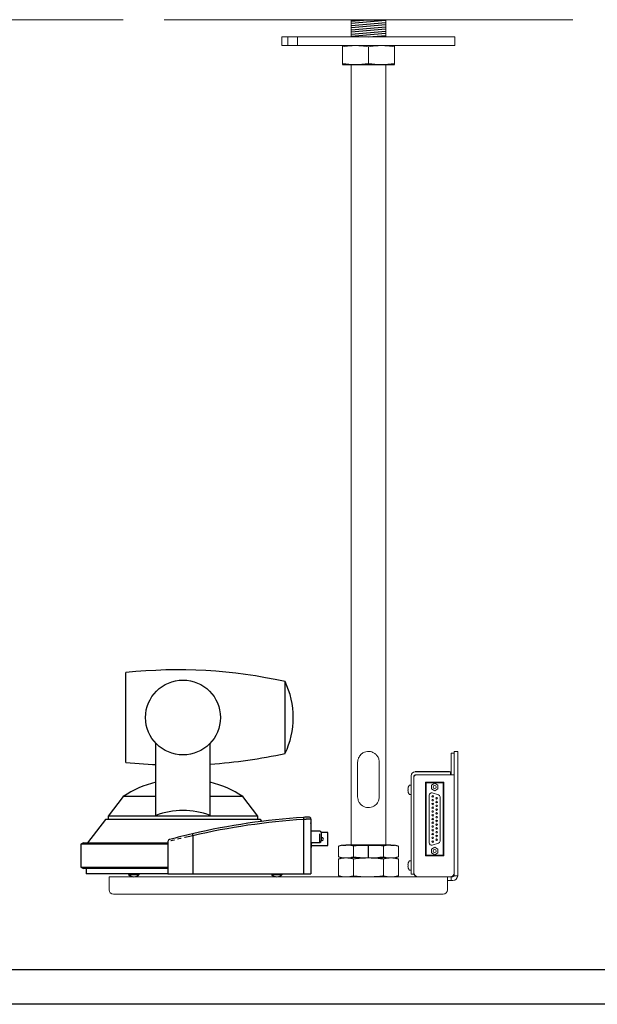
# Model space of a CAD drawing. Extents: x -33 to 78, y -156 to -88.
# Drawn here: x 39 to 55, y -156 to -127 of the extents above; entities that cross this region are included whole.
import ezdxf

# ---------------------------------------------------------------- set-up
doc = ezdxf.new("R2010")
doc.units = 0
doc.header["$MEASUREMENT"] = 0
doc.linetypes.add('PHANTOM', pattern=[0.5, 0.25, -0.05, 0.05, -0.05, 0.05, -0.05])
doc.layers.get('0').update_dxf_attribs({"linetype": 'CONTINUOUS'})

msp = doc.modelspace()

# ---------------------------------------------------------------- hatches: boundary and pattern name
h = msp.add_hatch()
h.set_pattern_fill('ANSI31', color=256, scale=0.5, angle=320, style=0)
h.set_pattern_definition([(5, (-71.047714, 30.0606), (-0.005447234, 0.062262169), [])])
h.paths.add_polyline_path([(48.337556, -127.466941), (48.337556, -127.966941), (49.337556, -127.966941), (49.337556, -127.466941)])

# ---------------------------------------------------------------- linework, layer by layer
at = {"color": 7, "linetype": 'Continuous', "lineweight": 15}
for p, q in [((41.743806, -127.466941), (36.368806, -127.466941)), ((48.306306, -127.466941), (42.931306, -127.466941)), ((48.337556, -127.466941), (48.306306, -127.466941)), ((48.337556, -127.466941), (48.337556, -127.966941)), ((49.337556, -127.966941), (49.337556, -127.466941)), ((49.368806, -127.466941), (49.337556, -127.466941)), ((54.743806, -127.466941), (49.368806, -127.466941)), ((46.337556, -128.216941), (46.337556, -127.966941)), ((46.337556, -127.966941), (46.509431, -127.966941)), ((46.509431, -127.966941), (46.790681, -127.966941)), ((46.509431, -127.966941), (46.509431, -128.216941)), ((46.790681, -127.966941), (49.337556, -127.966941)), ((46.790681, -128.216941), (46.790681, -127.966941)), ((48.321931, -127.966941), (48.337556, -127.966941)), ((49.337556, -127.966941), (49.353181, -127.966941)), ((49.353181, -127.966941), (50.884431, -127.966941)), ((50.884431, -127.966941), (51.165681, -127.966941)), ((51.165681, -127.966941), (51.337557, -127.966941)), ((51.337557, -127.966941), (51.337557, -128.216941)), ((46.337556, -128.216941), (46.509431, -128.216941)), ((46.509431, -128.216941), (46.790681, -128.216941)), ((46.790681, -128.216941), (48.321931, -128.216941)), ((48.374057, -128.216941), (48.087556, -128.216941)), ((48.087556, -128.763816), (48.087556, -128.216941)), ((48.087557, -128.216941), (48.462557, -128.216941)), ((48.087557, -128.24803), (48.087557, -128.732727)), ((48.462557, -128.216941), (49.212557, -128.216941)), ((48.837557, -128.24803), (48.837557, -128.732727)), ((49.212557, -128.216941), (49.587557, -128.216941)), ((49.587557, -128.216941), (49.301057, -128.216941)), ((49.353181, -128.216941), (50.884431, -128.216941)), ((49.587557, -128.216941), (49.587557, -128.763816)), ((49.587557, -128.24803), (49.587557, -128.732727)), ((50.884431, -128.216941), (51.165681, -128.216941)), ((51.165681, -128.216941), (51.337557, -128.216941)), ((48.087556, -128.763816), (48.374057, -128.763816)), ((48.087556, -128.763816), (48.374057, -128.763816)), ((48.374057, -128.763816), (48.087556, -128.763816)), ((48.087557, -128.763816), (48.462557, -128.763816)), ((48.337556, -128.763816), (48.337556, -151.345539)), ((48.462557, -128.763816), (49.212557, -128.763816)), ((49.212557, -128.763816), (49.587557, -128.763816)), ((49.301057, -128.763816), (49.587557, -128.763816)), ((49.301057, -128.763816), (49.587557, -128.763816)), ((49.587557, -128.763816), (49.301057, -128.763816)), ((49.337556, -151.345539), (49.337556, -128.760176)), ((51.232556, -148.687414), (51.312556, -148.687414)), ((51.232556, -149.062414), (51.232556, -148.687414)), ((51.312556, -148.642414), (51.417556, -148.642414)), ((51.312556, -148.902971), (51.312556, -148.642414)), ((51.312556, -148.687414), (51.312556, -149.062414)), ((51.417556, -148.642414), (51.417556, -148.902971)), ((48.525056, -149.951316), (48.525056, -148.951316)), ((49.150056, -148.951316), (49.150056, -149.951316)), ((51.312556, -148.902971), (51.312556, -152.236164)), ((51.417556, -148.902971), (51.417556, -152.236164)), ((50.183806, -149.222414), (50.183806, -149.232414)), ((50.183806, -149.222414), (51.058806, -149.222414)), ((51.087556, -149.232414), (50.183806, -149.232414)), ((51.058806, -149.222414), (51.183806, -149.222414)), ((51.087556, -149.232414), (51.212556, -149.232414)), ((51.183806, -149.222414), (51.183806, -149.232414)), ((51.212556, -149.312414), (51.212556, -149.232414)), ((51.232556, -149.062414), (51.232556, -149.312414)), ((51.312556, -149.312414), (51.312556, -149.062414)), ((50.072556, -149.343664), (50.072556, -151.812414)), ((50.202556, -149.312414), (50.152556, -149.362414)), ((50.152556, -149.343664), (50.152556, -151.812414)), ((50.152556, -149.362414), (50.152556, -149.459914)), ((51.087556, -149.312414), (50.183806, -149.312414)), ((51.201306, -149.312414), (50.202556, -149.312414)), ((50.487431, -149.530914), (50.487431, -151.655914)), ((51.018681, -149.530914), (50.487431, -149.530914)), ((50.506056, -151.637414), (50.506056, -149.549414)), ((50.506056, -149.549414), (51.000056, -149.549414)), ((50.753056, -149.559161), (50.659306, -149.613287)), ((50.846806, -149.613287), (50.753056, -149.559161)), ((50.927056, -149.530914), (50.927056, -149.549414)), ((50.985056, -149.530914), (50.985056, -149.549414)), ((51.000056, -151.655914), (51.000056, -149.530914)), ((51.000056, -149.549414), (51.000056, -151.637414)), ((51.018681, -151.655914), (51.018681, -149.530914)), ((51.312556, -149.312414), (51.201306, -149.312414)), ((51.312556, -152.116164), (51.312556, -149.312414)), ((49.989312, -149.673198), (49.989856, -149.673644)), ((50.487431, -149.702664), (50.506056, -149.702664)), ((50.506056, -149.832664), (50.487431, -149.832664)), ((50.659306, -149.613287), (50.659306, -149.72154)), ((50.659306, -149.72154), (50.753056, -149.775667)), ((50.862232, -149.889882), (50.676232, -149.840043)), ((50.753056, -149.775667), (50.846806, -149.72154)), ((50.846806, -149.72154), (50.846806, -149.613287)), ((50.152556, -150.039914), (50.152556, -152.142414)), ((50.597556, -149.900414), (50.597556, -151.286414)), ((50.908556, -151.236575), (50.908556, -149.950252)), ((47.971531, -151.68945), (47.971531, -151.376628)), ((48.404544, -151.68945), (48.404544, -151.376628)), ((49.270569, -151.68945), (49.270569, -151.376628)), ((49.703582, -151.68945), (49.703582, -151.376628)), ((50.753056, -151.411161), (50.659306, -151.465287)), ((50.659306, -151.465287), (50.659306, -151.57354)), ((50.676232, -151.346784), (50.862232, -151.296946)), ((50.846806, -151.465287), (50.753056, -151.411161)), ((50.846806, -151.57354), (50.846806, -151.465287)), ((47.971531, -152.236325), (47.971531, -151.751628)), ((48.188037, -151.720539), (48.087556, -151.720539)), ((48.087556, -151.720539), (48.188037, -151.720539)), ((48.837556, -151.720539), (48.188037, -151.720539)), ((48.188037, -151.720539), (48.837556, -151.720539)), ((48.404544, -152.236325), (48.404544, -151.751628)), ((49.487075, -151.720539), (48.837556, -151.720539)), ((48.837556, -151.720539), (49.487075, -151.720539)), ((49.270569, -152.236325), (49.270569, -151.751628)), ((49.587556, -151.720539), (49.487075, -151.720539)), ((49.487075, -151.720539), (49.587556, -151.720539)), ((49.703582, -152.236325), (49.703582, -151.751628)), ((50.072556, -152.187414), (50.072556, -151.812414)), ((50.487431, -151.655914), (51.018681, -151.655914)), ((51.000056, -151.637414), (50.506056, -151.637414)), ((50.659306, -151.57354), (50.753056, -151.627667)), ((50.753056, -151.627667), (50.846806, -151.57354)), ((49.989312, -151.860698), (49.989856, -151.861144)), ((49.989312, -152.01413), (49.989856, -152.013684)), ((51.312556, -152.156164), (51.312556, -152.116164)), ((41.337556, -152.403664), (41.337556, -152.267414)), ((51.125056, -152.267414), (41.337556, -152.267414)), ((41.337556, -152.403664), (41.337556, -152.642414)), ((50.152556, -152.187414), (50.072556, -152.187414)), ((50.263806, -152.267414), (50.277556, -152.267414)), ((50.277556, -152.267414), (51.161306, -152.267414)), ((51.125056, -152.267414), (51.230056, -152.267414)), ((51.125056, -152.267414), (51.125056, -152.403664)), ((51.125056, -152.372414), (51.230056, -152.372414)), ((51.125056, -152.642414), (51.125056, -152.403664)), ((51.161306, -152.267414), (51.201306, -152.267414)), ((51.230056, -152.267414), (51.281306, -152.267414)), ((51.230056, -152.267414), (51.230056, -152.372414)), ((51.230056, -152.372414), (51.281306, -152.372414)), ((51.312556, -152.236164), (51.417556, -152.236164)), ((41.462556, -152.767414), (51.000056, -152.767414))]:
    msp.add_line(p, q, dxfattribs=at)
for p, q in [((48.337556, -127.466941), (49.337556, -127.466941)), ((48.087557, -128.763816), (49.587557, -128.763816)), ((48.087556, -151.345539), (48.188037, -151.345539)), ((49.487075, -151.345539), (48.188037, -151.345539)), ((48.337556, -151.345539), (49.337556, -151.345539)), ((48.337556, -151.345539), (49.337556, -151.345539)), ((48.837556, -151.720539), (48.837556, -151.345539)), ((49.487075, -151.345539), (49.587556, -151.345539)), ((77.17551, -154.954587), (-8.82449, -154.954587)), ((78.17551, -155.954587), (-9.82449, -155.954587))]:
    msp.add_line(p, q)
at = {"color": 7, "linetype": 'Continuous'}
for p, q in [((41.820545, -147.656769), (41.820545, -146.357556)), ((41.820545, -148.955981), (41.820545, -147.656769)), ((42.686687, -150.490596), (42.686687, -148.399863)), ((44.26149, -150.490596), (44.26149, -148.399863)), ((41.746775, -149.940233), (41.308734, -150.511099)), ((42.686687, -149.940233), (41.746775, -149.940233)), ((45.201401, -149.940233), (44.26149, -149.940233)), ((45.639442, -150.511099), (45.201401, -149.940233)), ((41.231748, -150.609525), (40.718183, -151.278816)), ((45.716428, -150.609525), (41.231748, -150.609525)), ((45.639442, -150.511099), (41.308734, -150.511099)), ((41.308734, -150.511099), (41.308734, -150.609525)), ((45.639442, -150.609525), (45.639442, -150.511099)), ((45.755249, -150.660117), (45.716428, -150.609525)), ((46.960869, -150.606097), (46.960869, -152.184328)), ((47.174876, -150.597093), (47.174876, -152.184328)), ((47.174876, -150.727635), (47.174876, -150.70795)), ((47.179875, -150.74782), (47.174876, -150.74782)), ((47.179875, -150.749591), (47.174876, -150.749591)), ((47.179875, -150.77147), (47.174876, -150.77147)), ((47.179875, -150.785743), (47.174876, -150.785743)), ((47.179875, -150.798495), (47.174876, -150.798495)), ((47.179875, -150.80488), (47.174876, -150.80488)), ((47.179875, -150.814495), (47.174876, -150.814495)), ((47.179875, -150.822646), (47.174876, -150.822646)), ((47.179875, -150.822909), (47.174876, -150.822909)), ((47.179875, -150.82766), (47.174876, -150.82766)), ((47.179875, -150.848149), (47.174876, -150.848149)), ((47.192002, -150.934485), (47.174876, -150.934485)), ((47.435505, -150.942202), (47.174876, -150.942202)), ((47.179875, -150.77147), (47.179875, -150.749591)), ((47.179875, -150.785743), (47.179875, -150.77147)), ((47.179875, -150.798495), (47.179875, -150.785743)), ((47.179875, -150.803222), (47.179875, -150.798495)), ((47.179875, -150.814495), (47.179875, -150.80488)), ((47.179875, -150.822646), (47.179875, -150.814495)), ((47.179875, -150.82766), (47.179875, -150.822909)), ((47.179875, -150.848149), (47.179875, -150.82766)), ((47.192002, -150.942202), (47.192002, -150.934485)), ((47.474876, -150.981572), (47.474876, -151.229603)), ((47.667002, -150.984485), (47.474876, -150.984485)), ((47.667002, -151.364485), (47.667002, -150.984485)), ((43.041017, -151.245241), (43.041017, -152.184328)), ((43.759792, -151.07804), (43.759792, -152.184328)), ((47.174876, -151.268973), (47.435505, -151.268973)), ((47.192001, -151.268973), (47.192002, -151.298626)), ((40.600072, -151.278816), (40.521332, -151.318186)), ((43.041017, -151.318186), (40.521332, -151.318186)), ((40.521332, -151.318186), (40.521332, -151.987477)), ((40.600072, -151.278816), (43.041017, -151.278816)), ((47.192002, -151.298626), (47.174876, -151.298626)), ((47.179875, -151.37375), (47.174876, -151.37375)), ((47.179875, -151.376421), (47.174876, -151.376421)), ((47.179875, -151.457697), (47.174876, -151.457697)), ((47.179875, -151.460903), (47.174876, -151.460903)), ((47.179875, -151.454297), (47.179875, -151.376421)), ((47.179875, -151.414485), (47.192002, -151.414485)), ((47.179875, -151.585903), (47.179875, -151.460903)), ((47.192001, -151.364485), (47.667002, -151.364485)), ((47.192002, -151.414485), (47.192002, -151.298626)), ((47.179875, -151.585903), (47.174876, -151.585903)), ((47.179875, -151.589108), (47.174876, -151.589108)), ((47.179875, -151.707697), (47.174876, -151.707697)), ((47.179875, -151.710903), (47.174876, -151.710903)), ((47.179875, -151.835903), (47.174876, -151.835903)), ((47.179875, -151.839108), (47.174876, -151.839108)), ((47.179875, -151.835903), (47.179875, -151.710903)), ((40.521332, -151.987477), (43.041017, -151.987477)), ((40.521332, -151.987477), (40.600072, -152.026847)), ((43.041017, -152.026847), (40.600072, -152.026847)), ((40.678812, -152.026847), (40.678813, -152.184328)), ((43.041017, -152.184328), (40.678813, -152.184328)), ((41.900765, -152.184328), (41.900765, -152.198501)), ((41.900765, -152.198501), (42.212765, -152.198501)), ((42.212765, -152.198501), (42.212765, -152.184328)), ((43.041017, -152.184328), (43.759792, -152.184328)), ((43.759792, -152.184328), (46.960869, -152.184328)), ((46.034624, -152.184328), (46.034624, -152.198501)), ((46.034624, -152.198501), (46.346624, -152.198501)), ((46.346624, -152.198501), (46.346624, -152.184328)), ((46.960869, -152.184328), (47.174876, -152.184328))]:
    msp.add_line(p, q, dxfattribs=at)
at = {"color": 7, "linetype": 'PHANTOM'}
msp.add_line((47.435505, -151.268973), (47.435505, -150.942202), dxfattribs=at)
at = {"color": 7, "linetype": 'Continuous'}
msp.add_lwpolyline([(41.820545, -148.955981), (42.596827, -149.016852), (42.686687, -149.018996)], dxfattribs=at)
at = {"color": 7, "linetype": 'Continuous', "lineweight": 15, "flags": 128}
for points in [[(49.989856, -149.732792), (49.987416, -149.732556), (49.985213, -149.732344), (49.983249, -149.732155), (49.981526, -149.731989), (49.980048, -149.731846), (49.978814, -149.731728), (49.977827, -149.731633), (49.977087, -149.731561)], [(49.977087, -149.768266), (49.977827, -149.768195), (49.978814, -149.7681), (49.980048, -149.767981), (49.981526, -149.767838), (49.983249, -149.767672), (49.985213, -149.767483), (49.987416, -149.767271), (49.989856, -149.767036)], [(49.989856, -149.826184), (49.989618, -149.826379), (49.989448, -149.826518), (49.989346, -149.826602), (49.989312, -149.82663)], [(49.989856, -151.920292), (49.987416, -151.920056), (49.985213, -151.919844), (49.983249, -151.919655), (49.981526, -151.919489), (49.980048, -151.919346), (49.978814, -151.919228), (49.977827, -151.919133), (49.977087, -151.919061)], [(49.977087, -151.955766), (49.977827, -151.955695), (49.978814, -151.9556), (49.980048, -151.955481), (49.981526, -151.955339), (49.983249, -151.955172), (49.985213, -151.954983), (49.987416, -151.954771), (49.989856, -151.954536)]]:
    msp.add_lwpolyline(points, dxfattribs=at)
at = {"color": 7, "linetype": 'Continuous'}
msp.add_circle((43.474088, -147.656769), 1.082677, dxfattribs=at)
at = {"color": 7, "linetype": 'Continuous', "lineweight": 15}
for centre, radius in [((50.753056, -149.667414), 0.0445), ((50.697056, -149.939414), 0.0225), ((50.697056, -150.048414), 0.0225), ((50.809056, -149.993914), 0.0225), ((50.809056, -150.102914), 0.0225), ((50.697056, -150.157414), 0.0225), ((50.697056, -150.266414), 0.0225), ((50.697056, -150.375414), 0.0225), ((50.809056, -150.211914), 0.0225), ((50.809056, -150.320914), 0.0225), ((50.809056, -150.429914), 0.0225), ((50.697056, -150.484414), 0.0225), ((50.697056, -150.593414), 0.0225), ((50.697056, -150.702414), 0.0225), ((50.809056, -150.538914), 0.0225), ((50.809056, -150.647914), 0.0225), ((50.697056, -150.811414), 0.0225), ((50.697056, -150.920414), 0.0225), ((50.809056, -150.756914), 0.0225), ((50.809056, -150.865914), 0.0225), ((50.809056, -150.974914), 0.0225), ((50.697056, -151.029414), 0.0225), ((50.697056, -151.138414), 0.0225), ((50.697056, -151.247414), 0.0225), ((50.809056, -151.083914), 0.0225), ((50.809056, -151.192914), 0.0225), ((50.753056, -151.519414), 0.0445)]:
    msp.add_circle(centre, radius, dxfattribs=at)
at = {"color": 7, "linetype": 'Continuous'}
for centre, radius, start, end in [((43.326918, -160.535459), 14.257703, 77.4430428, 96.0648079), ((44.260899, -147.656769), 2.402165, 0, 25.6230208), ((-732.255054, -147.706638), 778.682659, 359.927505646, 0.080103876), ((44.260899, -147.656769), 2.402165, 334.458294, 0), ((43.429707, -135.370766), 13.656898, 273.4917989, 282.680162), ((43.474088, -152.599087), 3.170664, 104.3792813, 123.0096059), ((43.474088, -152.599087), 3.170664, 56.9903941, 75.6207187), ((43.474088, -152.582069), 2.234784, 69.3695518, 110.6304482), ((48.218304, -170.192105), 19.685057, 93.6583925, 103.1153038), ((48.21315, -170.192061), 19.625958, 93.65838, 103.115313), ((48.218558, -170.196422), 19.689382, 93.220296, 93.6583283), ((47.11582, -150.597093), 0.059055, 0, 93.2202593), ((47.435505, -150.981572), 0.03937, 0, 90), ((43.100072, -151.245241), 0.059055, 105.1168471, 180), ((48.211337, -170.164403), 19.656497, 103.1138495, 105.1182958), ((47.435505, -151.229603), 0.03937, 270, 0), ((47.500002, -151.174485), 0.039, 0, 130.1099163), ((47.500002, -151.174485), 0.039, 229.8900837, 0), ((42.056765, -152.044861), 0.218955, 224.5632782, 315.4367218), ((46.190624, -152.044861), 0.218955, 224.5632782, 315.4367218)]:
    msp.add_arc(centre, radius, start, end, dxfattribs=at)
at = {"color": 7, "linetype": 'Continuous', "lineweight": 15}
for centre, radius, start, end in [((50.183806, -149.343664), 0.11125, 90, 180), ((50.183806, -149.343664), 0.03125, 90, 180), ((50.197981, -149.749895), 0.221654, 159.8786451, 175.2554587), ((50.197981, -149.749933), 0.221653, 184.7445413, 200.1213854), ((50.196356, -149.749914), 0.2208, 144.3318017, 159.6688547), ((50.2591, -149.749914), 0.269788, 176.3612566, 183.6387434), ((50.196356, -149.749914), 0.2208, 200.3311453, 215.6681983), ((50.029163, -149.629914), 0.015, 90, 144.3318017), ((50.660056, -149.900414), 0.0625, 75, 180), ((50.029163, -149.869914), 0.015, 215.6681983, 270), ((50.846056, -149.950252), 0.0625, 0, 75), ((50.846056, -151.236575), 0.0625, 285, 0), ((50.660056, -151.286414), 0.0625, 180, 285), ((50.196356, -151.937414), 0.2208, 144.3318017, 159.6688547), ((50.029163, -151.817414), 0.015, 90, 144.3318017), ((50.197981, -151.937395), 0.221654, 159.8786451, 175.2554587), ((50.197981, -151.937433), 0.221653, 184.7445024, 200.1213633), ((50.259101, -151.937414), 0.269789, 176.3612678, 183.6387322), ((50.196356, -151.937414), 0.2208, 200.3311453, 215.6681983), ((50.029163, -152.057414), 0.015, 215.6681983, 270), ((50.277556, -152.142414), 0.125, 180, 270), ((50.263806, -152.156164), 0.11125, 180, 270), ((51.201306, -152.156164), 0.11125, 270, 0), ((51.281306, -152.236164), 0.13625, 270, 0), ((51.281306, -152.236164), 0.03125, 270, 360), ((41.462556, -152.642414), 0.125, 180, 270), ((51.000056, -152.642414), 0.125, 270, 0)]:
    msp.add_arc(centre, radius, start, end, dxfattribs=at)
at = {"color": 7, "linetype": 'PHANTOM'}
for centre, radius, start, end in [((47.131931, -150.580615), 0.17295, 168.8472337, 188.4726374), ((48.7467, -190.506982), 39.940829, 92.2553906, 92.5626592), ((48.52839, -173.206123), 22.636069, 102.16125, 104.0292514), ((43.925142, -151.024963), 0.173659, 178.5356887, 197.7965519)]:
    msp.add_arc(centre, radius, start, end, dxfattribs=at)
at = {"color": 7, "linetype": 'Continuous', "lineweight": 15}
for points, knots in [([(48.462557, -128.216941), (48.431301, -128.217361), (48.368744, -128.218201), (48.243487, -128.226494), (48.149978, -128.239409), (48.087557, -128.24803)], [0, 0, 0, 0, 0.249240977, 0.498834226, 1, 1, 1, 1]), ([(48.087557, -128.24803), (48.087557, -128.239443), (48.087557, -128.226548), (48.087557, -128.218215), (48.087557, -128.217366), (48.087557, -128.216941)], [0, 0, 0, 0, 0.498919398, 0.749288842, 1, 1, 1, 1]), ([(48.837557, -128.24803), (48.775416, -128.239443), (48.682091, -128.226548), (48.556836, -128.218215), (48.493998, -128.217366), (48.462557, -128.216941)], [0, 0, 0, 0, 0.498919469, 0.749289286, 1, 1, 1, 1]), ([(49.212557, -128.216941), (49.1813, -128.217361), (49.118744, -128.218201), (48.993487, -128.226494), (48.899978, -128.239409), (48.837557, -128.24803)], [0, 0, 0, 0, 0.249241331, 0.498834807, 1, 1, 1, 1]), ([(49.587557, -128.24803), (49.525416, -128.239443), (49.432091, -128.226548), (49.306836, -128.218215), (49.243997, -128.217366), (49.212557, -128.216941)], [0, 0, 0, 0, 0.498919426, 0.749288138, 1, 1, 1, 1]), ([(49.587557, -128.216941), (49.587557, -128.217344), (49.587557, -128.21815), (49.587557, -128.22462), (49.587557, -128.234324), (49.587557, -128.24346), (49.587557, -128.24803)], [0, 0, 0, 0, 0.249227387, 0.498806984, 0.7492883, 1, 1, 1, 1]), ([(48.087557, -128.732727), (48.118584, -128.737274), (48.180664, -128.746372), (48.274275, -128.756081), (48.368273, -128.762594), (48.431115, -128.763408), (48.462557, -128.763816)], [0, 0, 0, 0, 0.249371065, 0.498946384, 0.749301625, 1, 1, 1, 1]), ([(48.087557, -128.763816), (48.087557, -128.762292), (48.087557, -128.759236), (48.087557, -128.741577), (48.087557, -128.732727)], [0, 0, 0, 0, 0.498790823, 1, 1, 1, 1]), ([(48.462557, -128.763816), (48.525132, -128.762292), (48.650586, -128.759236), (48.775133, -128.741577), (48.837557, -128.732727)], [0, 0, 0, 0, 0.498790824, 1, 1, 1, 1]), ([(48.837557, -128.732727), (48.899701, -128.741542), (49.024246, -128.759208), (49.1497, -128.762278), (49.212557, -128.763816)], [0, 0, 0, 0, 0.498962655, 1, 1, 1, 1]), ([(49.212557, -128.763816), (49.243815, -128.763413), (49.306375, -128.762607), (49.400206, -128.756137), (49.494002, -128.746433), (49.556362, -128.737297), (49.587557, -128.732727)], [0, 0, 0, 0, 0.249227367, 0.498806989, 0.749288431, 1, 1, 1, 1]), ([(49.587557, -128.732727), (49.587557, -128.741542), (49.587557, -128.759208), (49.587557, -128.762278), (49.587557, -128.763816)], [0, 0, 0, 0, 0.498963167, 1, 1, 1, 1]), ([(48.525056, -148.951316), (48.526683, -148.927815), (48.530511, -148.872521), (48.565626, -148.787255), (48.628145, -148.711204), (48.714742, -148.65898), (48.804588, -148.636389), (48.891979, -148.639654), (48.973487, -148.665873), (49.047567, -148.713891), (49.105273, -148.782074), (49.142968, -148.863565), (49.147841, -148.923895), (49.150056, -148.951316)], [0, 0, 0, 0, 0.067875799, 0.159704481, 0.284645599, 0.384859489, 0.46879343, 0.55295302, 0.632645611, 0.720113138, 0.825680894, 0.920770352, 1, 1, 1, 1]), ([(49.150056, -149.951316), (49.148429, -149.974817), (49.144601, -150.030111), (49.109486, -150.115377), (49.046968, -150.191428), (48.96037, -150.243651), (48.870524, -150.266243), (48.783134, -150.262977), (48.701625, -150.236759), (48.627546, -150.188741), (48.56984, -150.120558), (48.532146, -150.039066), (48.527272, -149.978736), (48.525056, -149.951316)], [0, 0, 0, 0, 0.067875942, 0.159704506, 0.28464563, 0.384859525, 0.468793505, 0.552953104, 0.632645699, 0.720113161, 0.825681019, 0.920770275, 1, 1, 1, 1]), ([(47.971531, -151.376628), (48.007408, -151.368041), (48.061289, -151.355146), (48.133605, -151.346812), (48.169885, -151.345963), (48.188037, -151.345539)], [0, 0, 0, 0, 0.49891947, 0.749289285, 1, 1, 1, 1]), ([(48.188037, -151.345539), (48.206083, -151.345971), (48.260331, -151.347269), (48.332607, -151.358491), (48.386534, -151.372087), (48.404544, -151.376628)], [0, 0, 0, 0, 0.249245406, 0.749270285, 1, 1, 1, 1]), ([(48.404544, -151.376628), (48.422607, -151.374272), (48.458736, -151.36956), (48.54871, -151.359405), (48.674906, -151.348282), (48.783291, -151.346454), (48.837556, -151.345539)], [0, 0, 0, 0, 0.125793825, 0.25161019, 0.625298887, 1, 1, 1, 1]), ([(48.837556, -151.345539), (48.909812, -151.347063), (49.054673, -151.350119), (49.198488, -151.367777), (49.270569, -151.376628)], [0, 0, 0, 0, 0.498790823, 1, 1, 1, 1]), ([(49.270569, -151.376628), (49.288483, -151.372081), (49.324325, -151.362983), (49.37837, -151.353273), (49.43264, -151.346761), (49.468922, -151.345946), (49.487075, -151.345539)], [0, 0, 0, 0, 0.249371065, 0.498946384, 0.749301625, 1, 1, 1, 1]), ([(49.487075, -151.345539), (49.523203, -151.347063), (49.595634, -151.350119), (49.667541, -151.367777), (49.703582, -151.376628)], [0, 0, 0, 0, 0.498790824, 1, 1, 1, 1]), ([(48.188037, -151.720539), (48.169992, -151.72011), (48.1248, -151.719036), (48.0525, -151.709314), (47.998542, -151.696077), (47.971531, -151.68945)], [0, 0, 0, 0, 0.24923732, 0.624163367, 1, 1, 1, 1]), ([(48.188037, -151.720539), (48.169991, -151.720959), (48.133874, -151.721799), (48.061557, -151.730091), (48.00757, -151.743006), (47.971531, -151.751628)], [0, 0, 0, 0, 0.249241, 0.498834231, 1, 1, 1, 1]), ([(48.404544, -151.68945), (48.368648, -151.698034), (48.305756, -151.713075), (48.233373, -151.719971), (48.197115, -151.720425), (48.188037, -151.720539)], [0, 0, 0, 0, 0.499181577, 0.874612311, 1, 1, 1, 1]), ([(48.404544, -151.751628), (48.368666, -151.743041), (48.314785, -151.730146), (48.242469, -151.721812), (48.206189, -151.720963), (48.188037, -151.720539)], [0, 0, 0, 0, 0.498919398, 0.749288835, 1, 1, 1, 1]), ([(48.837556, -151.720539), (48.783447, -151.719604), (48.675067, -151.717732), (48.530677, -151.705341), (48.440691, -151.694004), (48.404544, -151.68945)], [0, 0, 0, 0, 0.373642197, 0.748394167, 1, 1, 1, 1]), ([(48.837556, -151.720539), (48.801465, -151.720959), (48.729231, -151.721799), (48.584596, -151.730091), (48.476622, -151.743006), (48.404544, -151.751628)], [0, 0, 0, 0, 0.249241, 0.498834231, 1, 1, 1, 1]), ([(49.270569, -151.68945), (49.198815, -151.698036), (49.091052, -151.710932), (48.94642, -151.719265), (48.873861, -151.720114), (48.837556, -151.720539)], [0, 0, 0, 0, 0.498919398, 0.749288842, 1, 1, 1, 1]), ([(49.270569, -151.751628), (49.234422, -151.747073), (49.144588, -151.735755), (49.000199, -151.723355), (48.891819, -151.721478), (48.837556, -151.720539)], [0, 0, 0, 0, 0.2516058262, 0.6252967036, 1, 1, 1, 1]), ([(49.487075, -151.720539), (49.46903, -151.720119), (49.432913, -151.719278), (49.360595, -151.710986), (49.306608, -151.698071), (49.270569, -151.68945)], [0, 0, 0, 0, 0.249240977, 0.498834226, 1, 1, 1, 1]), ([(49.487075, -151.720539), (49.46903, -151.720959), (49.432913, -151.721799), (49.360595, -151.730091), (49.306608, -151.743006), (49.270569, -151.751628)], [0, 0, 0, 0, 0.249241, 0.498834231, 1, 1, 1, 1]), ([(49.703582, -151.68945), (49.667705, -151.698036), (49.613823, -151.710932), (49.541507, -151.719265), (49.505228, -151.720114), (49.487075, -151.720539)], [0, 0, 0, 0, 0.498919469, 0.749289286, 1, 1, 1, 1]), ([(49.703582, -151.751628), (49.667705, -151.743041), (49.613823, -151.730146), (49.541507, -151.721812), (49.505228, -151.720963), (49.487075, -151.720539)], [0, 0, 0, 0, 0.498919398, 0.749288835, 1, 1, 1, 1]), ([(47.971531, -152.236325), (48.007409, -152.24514), (48.079316, -152.262806), (48.151747, -152.265876), (48.188037, -152.267414)], [0, 0, 0, 0, 0.498963166, 1, 1, 1, 1]), ([(48.188037, -152.267414), (48.224165, -152.265889), (48.296596, -152.262833), (48.368503, -152.245175), (48.404544, -152.236325)], [0, 0, 0, 0, 0.498790823, 1, 1, 1, 1]), ([(48.404544, -152.236325), (48.476301, -152.24514), (48.620113, -152.262806), (48.764975, -152.265876), (48.837556, -152.267414)], [0, 0, 0, 0, 0.498963166, 1, 1, 1, 1]), ([(48.837556, -152.267414), (48.945951, -152.26402), (49.090802, -152.259485), (49.234423, -152.240982), (49.270569, -152.236325)], [0, 0, 0, 0, 0.748326855, 1, 1, 1, 1]), ([(49.270569, -152.236325), (49.306448, -152.24514), (49.378354, -152.262806), (49.450785, -152.265876), (49.487075, -152.267414)], [0, 0, 0, 0, 0.498963166, 1, 1, 1, 1]), ([(49.487075, -152.267414), (49.523203, -152.265889), (49.595634, -152.262833), (49.667541, -152.245175), (49.703582, -152.236325)], [0, 0, 0, 0, 0.498790823, 1, 1, 1, 1])]:
    msp.add_open_spline(points, degree=3, knots=knots, dxfattribs=at)
for points in [[(50.072556, -149.614914), (50.029163, -149.614914)], [(50.029163, -149.884914), (50.072556, -149.884914)], [(47.971531, -151.376628), (48.087556, -151.345539)], [(49.587556, -151.345539), (49.703582, -151.376628)], [(48.087556, -151.720539), (47.971531, -151.68945)], [(48.087556, -151.720539), (47.971531, -151.751628)], [(49.703582, -151.68945), (49.587556, -151.720539)], [(49.703582, -151.751628), (49.587556, -151.720539)], [(50.072556, -151.802414), (50.029163, -151.802414)], [(50.029163, -152.072414), (50.072556, -152.072414)], [(47.971531, -152.236325), (48.087556, -152.267414)], [(49.587556, -152.267414), (49.703582, -152.236325)]]:
    msp.add_open_spline(points, degree=1, dxfattribs=at)

doc.saveas('drawing.dxf')
